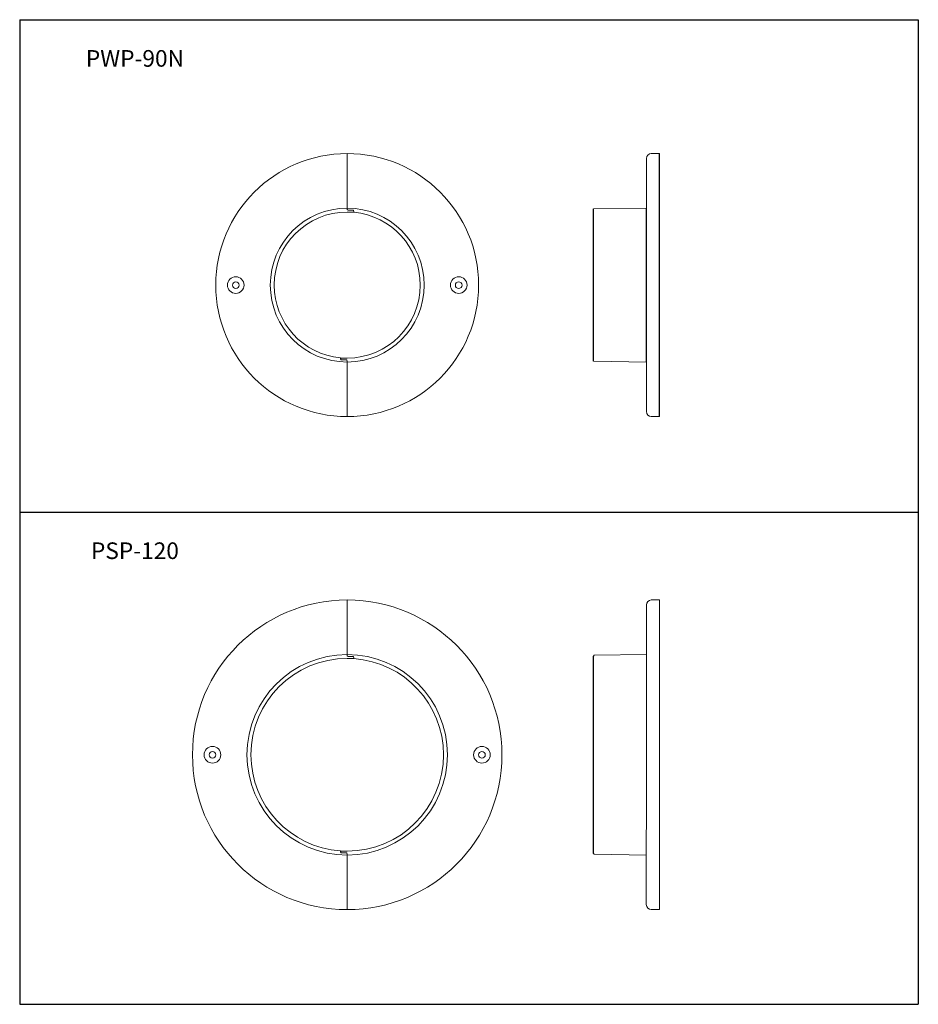
# Model space of a CAD drawing. Extents: x 9932 to 10472, y -5506 to -4915.
import ezdxf

# ---------------------------------------------------------------- set-up
doc = ezdxf.new("R2010")
doc.units = 0
doc.layers.add('1外形線', color=3, linetype='CONTINUOUS')
doc.styles.add('KANJI', font='simplex', dxfattribs={"bigfont": 'bigfont'})

msp = doc.modelspace()

# ---------------------------------------------------------------- linework, layer by layer
at = {"layer": '1外形線'}
for p, q in [((9932.14, -4914.8), (9932.14, -5506.42)), ((9932.14, -4914.8), (10472.3, -4914.8)), ((10472.3, -4914.8), (10472.3, -5506.42)), ((10316.82, -5153.26), (10316.82, -4995.26)), ((10277.02, -5120.01), (10277.02, -5028.51)), ((10308.82, -5120.51), (10308.82, -5028.01)), ((9932.14, -5210.61), (10472.3, -5210.61)), ((10277.02, -5415.74), (10277.02, -5297.23)), ((9932.14, -5506.42), (10472.3, -5506.42))]:
    msp.add_line(p, q, dxfattribs=at)
at = {"layer": '1外形線', "linetype": 'Continuous', "lineweight": 15}
for p, q in [((10129.02, -5028.65), (10129.02, -4995.26)), ((10129.02, -5028.65), (10129.02, -4995.26)), ((10308.82, -5074.26), (10308.82, -4998.26)), ((10316.82, -4995.26), (10311.82, -4995.26)), ((10129.02, -5028.76), (10129.02, -5028.65)), ((10129.02, -5028.76), (10129.02, -5028.65)), ((10308.82, -5028.01), (10277.02, -5028.51)), ((10132.92, -5030.36), (10129.02, -5030.36)), ((10132.42, -5029.26), (10129.52, -5029.26)), ((10132.52, -5029.26), (10129.52, -5029.26)), ((10132.92, -5029.76), (10132.92, -5030.36)), ((10133.02, -5030.55), (10133.02, -5029.76)), ((10308.82, -5074.26), (10308.82, -5150.26)), ((10125.02, -5117.98), (10125.02, -5118.76)), ((10125.12, -5118.76), (10125.12, -5118.16)), ((10125.12, -5118.16), (10129.02, -5118.16)), ((10125.52, -5119.26), (10128.52, -5119.26)), ((10125.62, -5119.26), (10128.52, -5119.26)), ((10129.02, -5119.76), (10129.02, -5119.88)), ((10129.02, -5119.76), (10129.02, -5119.88)), ((10129.02, -5119.88), (10129.02, -5120.38)), ((10129.02, -5120.38), (10129.02, -5119.88)), ((10129.02, -5120.38), (10129.02, -5121.26)), ((10129.02, -5120.38), (10129.02, -5121.26)), ((10129.02, -5121.26), (10129.02, -5153.26)), ((10129.02, -5121.26), (10129.02, -5153.26)), ((10308.82, -5120.51), (10277.02, -5120.01)), ((10316.82, -5153.26), (10311.82, -5153.26)), ((10129.02, -5263.48), (10129.02, -5266.48)), ((10129.02, -5266.48), (10129.02, -5263.48)), ((10316.82, -5263.48), (10311.82, -5263.48)), ((10316.82, -5263.48), (10316.82, -5356.48)), ((10129.02, -5295.48), (10129.02, -5266.48)), ((10129.02, -5295.48), (10129.02, -5266.48)), ((10308.82, -5356.48), (10308.82, -5266.48)), ((10129.02, -5296.37), (10129.02, -5295.48)), ((10129.02, -5296.37), (10129.02, -5295.48)), ((10129.02, -5296.37), (10129.02, -5296.87)), ((10129.02, -5296.87), (10129.02, -5296.37)), ((10129.02, -5296.98), (10129.02, -5296.87)), ((10129.02, -5296.98), (10129.02, -5296.87)), ((10132.92, -5298.58), (10129.02, -5298.58)), ((10132.42, -5297.48), (10129.52, -5297.48)), ((10132.52, -5297.48), (10129.52, -5297.48)), ((10132.92, -5297.98), (10132.92, -5298.58)), ((10133.02, -5298.72), (10133.02, -5297.98)), ((10308.82, -5296.23), (10277.51, -5296.73)), ((10308.82, -5356.48), (10308.81, -5446.48)), ((10316.81, -5449.48), (10316.82, -5356.48)), ((10125.02, -5414.24), (10125.02, -5414.98)), ((10125.12, -5414.98), (10125.12, -5414.38)), ((10125.12, -5414.38), (10129.02, -5414.38)), ((10125.52, -5415.48), (10128.52, -5415.48)), ((10125.62, -5415.48), (10128.52, -5415.48)), ((10129.02, -5415.98), (10129.02, -5416.1)), ((10129.02, -5415.98), (10129.02, -5416.1)), ((10129.02, -5416.1), (10129.02, -5416.6)), ((10129.02, -5416.6), (10129.02, -5416.1)), ((10129.02, -5416.6), (10129.02, -5417.48)), ((10129.02, -5416.6), (10129.02, -5417.48)), ((10129.02, -5417.48), (10129.02, -5446.48)), ((10129.02, -5417.48), (10129.02, -5446.48)), ((10308.82, -5416.73), (10277.51, -5416.24)), ((10129.02, -5446.48), (10129.02, -5449.48)), ((10129.02, -5449.48), (10129.02, -5446.48)), ((10316.81, -5449.48), (10311.81, -5449.48))]:
    msp.add_line(p, q, dxfattribs=at)
for centre, radius in [((10062.02, -5074.26), 5), ((10196.02, -5074.26), 5), ((10062.02, -5074.26), 2), ((10196.02, -5074.26), 2), ((10048.02, -5356.48), 5), ((10210.02, -5356.48), 5), ((10048.02, -5356.48), 2), ((10210.02, -5356.48), 2)]:
    msp.add_circle(centre, radius, dxfattribs=at)
for centre, radius, start, end in [((10129.02, -5074.26), 79, 90, 270), ((10129.02, -5074.26), 79, 270, 90), ((10311.82, -4998.26), 3, 90, 180), ((10129.02, -5074.26), 46.25, 90, 270), ((10129.02, -5074.26), 46.25, 270, 90), ((10129.52, -5028.76), 0.5, 180, 270), ((10129.52, -5028.76), 0.5, 180, 270), ((10129.02, -5074.26), 43.9, 90, 180), ((10132.42, -5029.76), 0.5, 0, 90), ((10132.52, -5029.76), 0.5, 0, 90), ((10129.02, -5074.26), 43.9, 0, 84.77219), ((10129.02, -5074.26), 43.9, 180, 264.77219), ((10129.02, -5074.26), 43.9, 270, 0), ((10125.52, -5118.76), 0.5, 180, 270), ((10125.62, -5118.76), 0.5, 180, 270), ((10128.52, -5119.76), 0.5, 0, 90), ((10128.52, -5119.76), 0.5, 0, 90), ((10311.82, -5150.26), 3, 179.99893, 269.99893), ((10129.02, -5356.48), 93, 90, 270), ((10129.02, -5356.48), 93, 270, 90), ((10311.82, -5266.48), 3, 90, 180), ((10129.02, -5356.48), 60.25, 90, 270), ((10129.02, -5356.48), 57.9, 90, 180), ((10129.02, -5356.48), 60.25, 270, 90), ((10129.52, -5296.98), 0.5, 180, 270), ((10129.52, -5296.98), 0.5, 180, 270), ((10132.42, -5297.98), 0.5, 0, 90), ((10132.52, -5297.98), 0.5, 0, 90), ((10129.02, -5356.48), 57.9, 0, 86.03859), ((10129.02, -5356.48), 57.9, 180, 266.03859), ((10129.02, -5356.48), 57.9, 270, 0), ((10125.52, -5414.98), 0.5, 180, 270), ((10125.62, -5414.98), 0.5, 180, 270), ((10128.52, -5415.98), 0.5, 0, 90), ((10128.52, -5415.98), 0.5, 0, 90), ((10311.81, -5446.48), 3, 179.99893, 269.99893)]:
    msp.add_arc(centre, radius, start, end, dxfattribs=at)
at = {"layer": '1外形線'}
for centre, start, end in [((10277.52, -5297.23), 90.90077, 180), ((10277.52, -5415.74), 180, 269.0992)]:
    msp.add_arc(centre, 0.5, start, end, dxfattribs=at)

# ---------------------------------------------------------------- texts
at = {"layer": '1外形線', "char_height": 10, "attachment_point": 5, "style": 'KANJI'}
for s, insert in [('PWP-90N', (10001.42, -4939.36)), ('PSP-120', (10001.42, -5235.17))]:
    msp.add_mtext(s, dxfattribs=dict(at, insert=insert))

doc.saveas('drawing.dxf')
